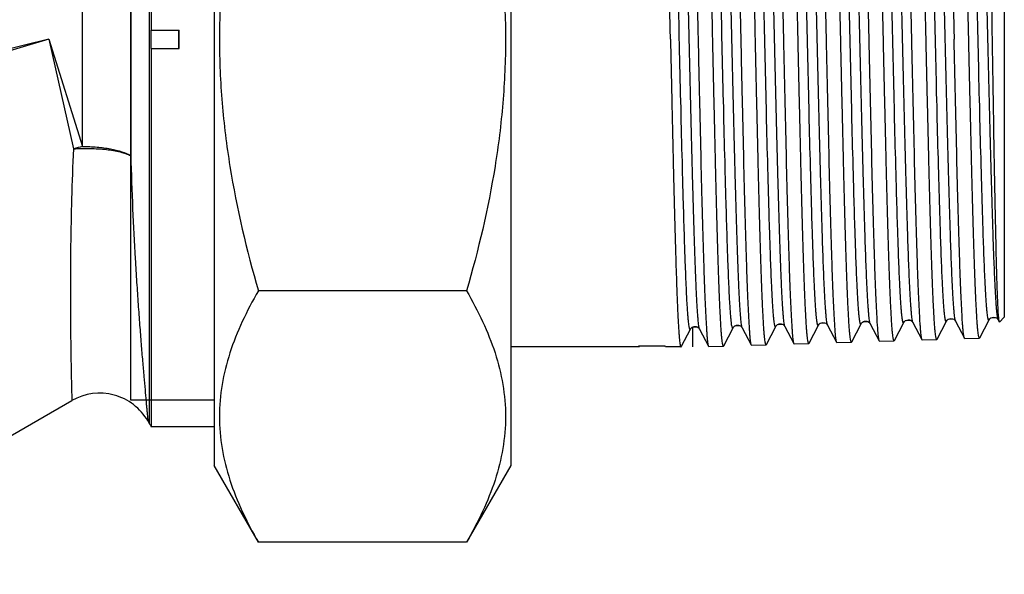
# Model space of a CAD drawing. Units: millimetres. Extents: x 0 to 594, y 0 to 420.
# Drawn here: x 245 to 298, y 193 to 223 of the extents above; entities that cross this region are included whole.
import ezdxf

# ---------------------------------------------------------------- set-up
doc = ezdxf.new("R2010")
doc.units = ezdxf.units.MM
doc.header["$LTSCALE"] = 32.67
doc.layers.get('0').update_dxf_attribs({"linetype": 'CONTINUOUS'})
doc.layers.add('A_STD', color=7, linetype='CONTINUOUS')
doc.layers.add('KOSMETIK', color=7, linetype='CONTINUOUS')

msp = doc.modelspace()

# ---------------------------------------------------------------- linework, layer by layer
at = {"color": 7, "linetype": 'Continuous'}
for p, q in [((252.293, 242.492), (252.293, 222.092)), ((251.187, 202.117), (251.187, 241.067)), ((298.275, 236.592), (298.275, 206.593)), ((252.263, 222.092), (253.787, 222.092)), ((253.775, 221.092), (253.775, 222.092)), ((246.775, 221.592), (233.028, 218.287)), ((246.775, 221.592), (233.217, 217.582)), ((246.775, 221.592), (248.589, 215.813)), ((246.775, 221.592), (248.094, 215.68)), ((252.263, 221.092), (253.787, 221.092)), ((252.293, 221.092), (252.293, 200.692)), ((280.873, 205.036), (281.35, 205.951)), ((281.35, 205.951), (281.35, 205.951)), ((281.85, 205.951), (281.849, 205.951)), ((281.849, 205.951), (282.327, 205.034)), ((283.148, 205.059), (283.65, 206.023)), ((283.65, 206.023), (283.65, 206.023)), ((284.149, 206.023), (284.149, 206.023)), ((284.149, 206.023), (284.627, 205.106)), ((285.448, 205.131), (285.95, 206.095)), ((285.95, 206.095), (285.95, 206.095)), ((286.449, 206.095), (286.449, 206.095)), ((286.449, 206.095), (286.927, 205.178)), ((287.748, 205.203), (288.25, 206.167)), ((288.25, 206.167), (288.25, 206.167)), ((288.749, 206.167), (288.749, 206.167)), ((288.749, 206.167), (289.227, 205.25)), ((290.048, 205.275), (290.55, 206.239)), ((291.049, 206.239), (291.049, 206.239)), ((291.049, 206.239), (291.527, 205.322)), ((292.348, 205.347), (292.85, 206.311)), ((293.349, 206.311), (293.349, 206.311)), ((293.349, 206.311), (293.827, 205.394)), ((294.648, 205.419), (295.151, 206.383)), ((295.151, 206.383), (295.15, 206.383)), ((295.649, 206.383), (295.649, 206.383)), ((295.649, 206.383), (296.127, 205.466)), ((296.948, 205.491), (297.451, 206.455)), ((297.451, 206.455), (297.451, 206.455)), ((297.949, 206.455), (297.949, 206.455)), ((297.949, 206.455), (298.008, 206.342)), ((298.019, 206.337), (298.008, 206.342)), ((294.648, 205.419), (294.633, 205.404)), ((278.58, 204.992), (271.675, 204.992)), ((279.994, 205.031), (278.556, 205.031)), ((278.595, 205.007), (278.608, 205.031)), ((280.004, 205.008), (279.994, 205.031)), ((280.843, 204.992), (280.02, 204.992)), ((280.858, 205.007), (280.873, 205.036)), ((282.327, 205.034), (282.343, 205.02)), ((283.148, 205.059), (283.133, 205.044)), ((284.627, 205.106), (284.643, 205.091)), ((285.448, 205.131), (285.433, 205.116)), ((287.748, 205.203), (287.733, 205.188)), ((289.227, 205.25), (289.243, 205.235)), ((290.048, 205.275), (290.033, 205.26)), ((291.527, 205.322), (291.543, 205.307)), ((255.675, 200.692), (252.293, 200.692))]:
    msp.add_line(p, q, dxfattribs=at)
at = {"color": 2, "linetype": 'Continuous'}
msp.add_line((255.675, 202.117), (251.187, 202.117), dxfattribs=at)
at = {"color": 7, "linetype": 'Continuous'}
for centre, radius, start, end in [((283.688, 221.592), 31.429, 179.0885, 180.9115), ((250.758, 206.728), 9.34, 103.4268, 106.5734), ((253.93, 201.842), 2, 210, 215.0996)]:
    msp.add_arc(centre, radius, start, end, dxfattribs=at)
msp.add_ellipse((248.188, 221.592), major_axis=(0, 20.9), ratio=0.267949, start_param=-1.594722, end_param=-1.546871, dxfattribs=at)
for points, knots in [([(280.277, 221.592), (280.255, 222.644), (280.21, 224.708), (280.142, 227.71), (280.085, 230.09), (280.038, 231.856), (280.004, 233.048), (279.97, 234.136), (279.936, 235.109), (279.902, 235.959), (279.868, 236.677), (279.839, 237.191), (279.814, 237.531), (279.797, 237.733), (279.78, 237.897), (279.764, 238.024), (279.748, 238.114), (279.735, 238.162), (279.727, 238.178)], [0, 0, 0, 0, 0.190026, 0.373123, 0.542643, 0.620354, 0.692408, 0.758148, 0.816974, 0.868352, 0.911815, 0.946969, 0.961331, 0.973504, 0.983467, 0.991202, 0.996703, 1, 1, 1, 1]), ([(282.558, 221.592), (282.534, 222.642), (282.489, 224.703), (282.42, 227.701), (282.362, 230.079), (282.314, 231.843), (282.279, 233.033), (282.245, 234.12), (282.21, 235.092), (282.176, 235.941), (282.141, 236.659), (282.111, 237.173), (282.087, 237.513), (282.07, 237.715), (282.052, 237.879), (282.036, 238.007), (282.019, 238.097), (282.006, 238.145), (281.998, 238.162)], [0, 0, 0, 0, 0.18993, 0.372954, 0.542425, 0.620121, 0.692166, 0.757903, 0.816735, 0.868126, 0.911613, 0.9468, 0.961182, 0.973379, 0.983369, 0.991133, 0.996666, 1, 1, 1, 1]), ([(283.493, 238.129), (283.496, 238.129), (283.505, 238.123), (283.517, 238.096), (283.533, 238.036), (283.549, 237.936), (283.567, 237.797), (283.584, 237.619), (283.602, 237.402), (283.62, 237.147), (283.645, 236.734), (283.676, 236.127), (283.711, 235.295), (283.746, 234.331), (283.782, 233.245), (283.818, 232.046), (283.853, 230.747), (283.889, 229.36), (283.938, 227.373), (283.997, 224.776), (284.044, 222.667), (284.068, 221.592)], [0, 0, 0, 0, 0.000629, 0.001695, 0.005489, 0.011613, 0.020088, 0.030904, 0.044042, 0.059474, 0.077162, 0.119144, 0.169588, 0.228016, 0.293866, 0.366505, 0.445237, 0.529304, 0.617899, 0.805213, 1, 1, 1, 1]), ([(284.858, 221.592), (284.834, 222.637), (284.789, 224.69), (284.72, 227.674), (284.662, 230.041), (284.614, 231.797), (284.579, 232.983), (284.545, 234.064), (284.51, 235.032), (284.476, 235.878), (284.441, 236.593), (284.411, 237.104), (284.387, 237.444), (284.37, 237.644), (284.352, 237.808), (284.336, 237.936), (284.319, 238.026), (284.306, 238.073), (284.298, 238.09)], [0, 0, 0, 0, 0.189908, 0.372912, 0.542369, 0.62006, 0.692102, 0.75784, 0.816673, 0.868068, 0.91156, 0.946757, 0.961145, 0.973348, 0.983344, 0.991116, 0.996658, 1, 1, 1, 1]), ([(285.793, 238.058), (285.796, 238.057), (285.805, 238.051), (285.817, 238.024), (285.833, 237.965), (285.849, 237.865), (285.867, 237.726), (285.884, 237.549), (285.902, 237.333), (285.92, 237.08), (285.945, 236.668), (285.976, 236.063), (286.011, 235.235), (286.046, 234.276), (286.082, 233.194), (286.118, 232.001), (286.153, 230.707), (286.189, 229.326), (286.238, 227.348), (286.297, 224.762), (286.344, 222.663), (286.368, 221.592)], [0, 0, 0, 0, 0.000631, 0.001699, 0.005494, 0.011619, 0.020094, 0.030911, 0.044049, 0.059481, 0.07717, 0.119151, 0.169595, 0.228022, 0.293872, 0.366511, 0.445243, 0.529309, 0.617903, 0.805215, 1, 1, 1, 1]), ([(287.158, 221.592), (287.134, 222.633), (287.089, 224.676), (287.02, 227.647), (286.962, 230.003), (286.914, 231.752), (286.879, 232.932), (286.845, 234.009), (286.81, 234.973), (286.776, 235.815), (286.741, 236.527), (286.712, 237.036), (286.687, 237.374), (286.67, 237.574), (286.652, 237.737), (286.636, 237.864), (286.619, 237.954), (286.606, 238.002), (286.598, 238.018)], [0, 0, 0, 0, 0.189884, 0.372869, 0.542312, 0.619997, 0.692037, 0.757774, 0.816609, 0.868009, 0.911508, 0.946713, 0.961107, 0.973316, 0.983319, 0.991098, 0.996649, 1, 1, 1, 1]), ([(288.093, 237.986), (288.096, 237.986), (288.105, 237.979), (288.117, 237.952), (288.133, 237.893), (288.149, 237.794), (288.167, 237.656), (288.184, 237.48), (288.202, 237.265), (288.22, 237.012), (288.245, 236.602), (288.276, 236), (288.311, 235.176), (288.346, 234.22), (288.382, 233.143), (288.418, 231.955), (288.453, 230.667), (288.489, 229.292), (288.538, 227.323), (288.597, 224.748), (288.644, 222.658), (288.668, 221.592)], [0, 0, 0, 0, 0.000633, 0.001702, 0.005499, 0.011624, 0.020101, 0.030917, 0.044055, 0.059487, 0.077176, 0.119157, 0.169602, 0.228029, 0.29388, 0.366518, 0.445249, 0.529315, 0.617908, 0.805219, 1, 1, 1, 1]), ([(289.458, 221.592), (289.434, 222.628), (289.389, 224.662), (289.32, 227.62), (289.262, 229.966), (289.214, 231.706), (289.179, 232.881), (289.145, 233.954), (289.11, 234.913), (289.076, 235.751), (289.041, 236.46), (289.012, 236.968), (288.987, 237.304), (288.97, 237.503), (288.953, 237.666), (288.936, 237.793), (288.919, 237.882), (288.907, 237.93), (288.898, 237.946)], [0, 0, 0, 0, 0.189863, 0.372828, 0.542255, 0.619936, 0.691972, 0.757708, 0.816543, 0.867946, 0.911452, 0.946667, 0.961067, 0.973282, 0.983293, 0.99108, 0.996639, 1, 1, 1, 1]), ([(290.393, 237.914), (290.396, 237.914), (290.405, 237.907), (290.417, 237.88), (290.433, 237.822), (290.449, 237.723), (290.467, 237.586), (290.484, 237.41), (290.502, 237.196), (290.52, 236.945), (290.545, 236.536), (290.576, 235.937), (290.611, 235.116), (290.646, 234.165), (290.682, 233.093), (290.718, 231.91), (290.753, 230.628), (290.789, 229.258), (290.838, 227.298), (290.897, 224.734), (290.944, 222.653), (290.968, 221.592)], [0, 0, 0, 0, 0.000635, 0.001705, 0.005504, 0.01163, 0.020108, 0.030925, 0.044064, 0.059496, 0.077186, 0.119168, 0.169612, 0.228038, 0.293887, 0.366525, 0.445255, 0.52932, 0.617912, 0.80522, 1, 1, 1, 1]), ([(291.758, 221.592), (291.734, 222.623), (291.689, 224.648), (291.62, 227.593), (291.562, 229.928), (291.514, 231.661), (291.479, 232.831), (291.445, 233.898), (291.41, 234.854), (291.376, 235.688), (291.341, 236.394), (291.312, 236.899), (291.287, 237.234), (291.27, 237.433), (291.253, 237.595), (291.236, 237.721), (291.219, 237.81), (291.207, 237.858), (291.198, 237.874)], [0, 0, 0, 0, 0.189842, 0.372788, 0.542199, 0.619875, 0.691908, 0.757643, 0.81648, 0.867887, 0.911399, 0.946623, 0.961028, 0.97325, 0.983267, 0.991062, 0.99663, 1, 1, 1, 1]), ([(292.693, 237.842), (292.696, 237.842), (292.705, 237.835), (292.717, 237.809), (292.733, 237.75), (292.749, 237.652), (292.767, 237.515), (292.784, 237.34), (292.802, 237.127), (292.82, 236.877), (292.845, 236.47), (292.876, 235.874), (292.911, 235.056), (292.946, 234.109), (292.982, 233.042), (293.018, 231.864), (293.053, 230.588), (293.089, 229.225), (293.138, 227.273), (293.197, 224.721), (293.244, 222.649), (293.268, 221.592)], [0, 0, 0, 0, 0.000637, 0.001709, 0.005509, 0.011636, 0.020114, 0.030932, 0.04407, 0.059503, 0.077192, 0.119174, 0.169618, 0.228043, 0.293892, 0.366529, 0.445258, 0.529321, 0.617912, 0.80522, 1, 1, 1, 1]), ([(294.058, 221.592), (294.034, 222.619), (293.989, 224.634), (293.92, 227.565), (293.862, 229.89), (293.814, 231.615), (293.779, 232.78), (293.745, 233.843), (293.71, 234.794), (293.676, 235.625), (293.642, 236.328), (293.612, 236.831), (293.587, 237.165), (293.57, 237.362), (293.553, 237.524), (293.536, 237.65), (293.519, 237.738), (293.507, 237.786), (293.498, 237.802)], [0, 0, 0, 0, 0.189818, 0.372742, 0.542138, 0.61981, 0.69184, 0.757574, 0.816413, 0.867824, 0.911343, 0.946577, 0.960988, 0.973216, 0.983241, 0.991044, 0.99662, 1, 1, 1, 1]), ([(281.35, 205.951), (281.348, 205.947), (281.344, 205.939), (281.331, 205.934), (281.321, 205.944), (281.308, 205.971), (281.292, 206.03), (281.275, 206.127), (281.258, 206.263), (281.24, 206.435), (281.223, 206.643), (281.205, 206.888), (281.187, 207.168), (281.169, 207.483), (281.151, 207.832), (281.127, 208.362), (281.096, 209.104), (281.06, 210.083), (281.025, 211.172), (280.989, 212.362), (280.953, 213.642), (280.905, 215.489), (280.845, 217.923), (280.774, 220.925), (280.704, 223.954), (280.633, 226.893), (280.573, 229.234), (280.525, 230.977), (280.489, 232.157), (280.453, 233.236), (280.418, 234.203), (280.382, 235.049), (280.347, 235.765), (280.317, 236.278), (280.291, 236.618), (280.274, 236.82), (280.256, 236.985), (280.239, 237.114), (280.222, 237.205), (280.209, 237.253), (280.2, 237.27)], [0, 0, 0, 0, 0.00049, 0.000792, 0.001144, 0.001725, 0.00372, 0.006882, 0.01122, 0.016728, 0.023399, 0.031215, 0.04016, 0.050214, 0.061351, 0.073546, 0.100988, 0.132277, 0.167112, 0.205158, 0.246048, 0.289388, 0.381732, 0.478639, 0.576387, 0.671223, 0.759506, 0.800119, 0.837852, 0.872341, 0.903256, 0.930302, 0.95322, 0.971793, 0.979393, 0.985847, 0.991139, 0.995261, 0.99821, 1, 1, 1, 1]), ([(281.849, 205.951), (281.841, 205.968), (281.828, 206.016), (281.81, 206.107), (281.793, 206.236), (281.776, 206.402), (281.758, 206.604), (281.733, 206.945), (281.702, 207.459), (281.667, 208.176), (281.631, 209.023), (281.596, 209.992), (281.56, 211.072), (281.524, 212.254), (281.475, 213.998), (281.415, 216.341), (281.345, 219.281), (281.274, 222.31), (281.204, 225.312), (281.144, 227.744), (281.096, 229.59), (281.06, 230.868), (281.024, 232.057), (280.989, 233.145), (280.953, 234.122), (280.923, 234.863), (280.898, 235.392), (280.88, 235.741), (280.862, 236.055), (280.844, 236.335), (280.827, 236.579), (280.809, 236.787), (280.791, 236.959), (280.774, 237.094), (280.757, 237.191), (280.742, 237.25), (280.729, 237.277), (280.718, 237.287), (280.706, 237.282), (280.702, 237.274), (280.7, 237.27)], [0, 0, 0, 0, 0.001794, 0.004749, 0.008879, 0.014182, 0.020649, 0.028264, 0.046872, 0.069829, 0.096918, 0.127879, 0.162413, 0.20019, 0.240844, 0.329194, 0.42407, 0.521825, 0.618706, 0.710994, 0.754297, 0.795146, 0.833148, 0.867938, 0.899182, 0.926582, 0.938756, 0.949874, 0.959911, 0.96884, 0.976642, 0.983301, 0.9888, 0.993129, 0.996286, 0.998279, 0.998859, 0.999211, 0.999512, 1, 1, 1, 1]), ([(294.993, 237.77), (294.996, 237.77), (295.005, 237.763), (295.017, 237.737), (295.033, 237.679), (295.049, 237.581), (295.067, 237.445), (295.084, 237.27), (295.102, 237.058), (295.12, 236.809), (295.145, 236.404), (295.176, 235.811), (295.211, 234.997), (295.246, 234.054), (295.282, 232.991), (295.318, 231.819), (295.353, 230.548), (295.389, 229.191), (295.438, 227.248), (295.497, 224.707), (295.544, 222.644), (295.568, 221.592)], [0, 0, 0, 0, 0.000639, 0.001712, 0.005514, 0.011642, 0.020121, 0.030939, 0.044078, 0.059511, 0.077201, 0.119183, 0.169627, 0.228053, 0.293901, 0.366538, 0.445266, 0.52933, 0.61792, 0.805224, 1, 1, 1, 1]), ([(296.358, 221.592), (296.334, 222.614), (296.289, 224.62), (296.22, 227.538), (296.162, 229.853), (296.114, 231.57), (296.079, 232.729), (296.045, 233.787), (296.01, 234.734), (295.976, 235.562), (295.942, 236.262), (295.912, 236.763), (295.887, 237.095), (295.87, 237.292), (295.853, 237.453), (295.836, 237.578), (295.819, 237.667), (295.807, 237.714), (295.798, 237.73)], [0, 0, 0, 0, 0.189794, 0.372697, 0.542078, 0.619744, 0.69177, 0.757503, 0.816344, 0.867761, 0.911287, 0.94653, 0.960947, 0.973182, 0.983214, 0.991025, 0.99661, 1, 1, 1, 1]), ([(297.971, 206.585), (297.961, 206.694), (297.944, 206.955), (297.922, 207.41), (297.9, 207.991), (297.867, 209.001), (297.829, 210.529), (297.785, 212.642), (297.74, 215.072), (297.696, 217.733), (297.651, 220.535), (297.607, 223.381), (297.563, 226.176), (297.525, 228.429), (297.495, 230.136), (297.473, 231.319), (297.451, 232.422), (297.429, 233.437), (297.407, 234.356), (297.385, 235.171), (297.363, 235.875), (297.344, 236.39), (297.329, 236.742), (297.318, 236.961), (297.307, 237.148), (297.296, 237.304), (297.285, 237.428), (297.276, 237.511), (297.268, 237.561), (297.263, 237.587), (297.257, 237.605), (297.253, 237.614), (297.251, 237.617)], [0, 0, 0, 0, 0.010532, 0.025258, 0.044042, 0.066716, 0.122889, 0.19178, 0.270972, 0.35771, 0.449007, 0.541745, 0.632786, 0.719074, 0.759528, 0.797737, 0.833387, 0.866184, 0.895863, 0.922183, 0.944932, 0.963929, 0.971973, 0.979026, 0.985075, 0.990108, 0.994117, 0.997098, 0.998202, 0.999049, 0.999645, 1, 1, 1, 1]), ([(283.65, 206.023), (283.648, 206.019), (283.644, 206.011), (283.631, 206.005), (283.621, 206.015), (283.608, 206.042), (283.592, 206.101), (283.575, 206.198), (283.558, 206.332), (283.54, 206.503), (283.523, 206.711), (283.505, 206.954), (283.487, 207.233), (283.469, 207.546), (283.451, 207.893), (283.427, 208.421), (283.396, 209.16), (283.36, 210.133), (283.325, 211.218), (283.289, 212.402), (283.253, 213.676), (283.205, 215.514), (283.145, 217.936), (283.074, 220.925), (283.004, 223.94), (282.934, 226.866), (282.874, 229.196), (282.825, 230.931), (282.789, 232.106), (282.753, 233.181), (282.718, 234.143), (282.683, 234.985), (282.647, 235.699), (282.617, 236.21), (282.591, 236.549), (282.574, 236.75), (282.556, 236.914), (282.539, 237.042), (282.522, 237.133), (282.509, 237.181), (282.5, 237.198)], [0, 0, 0, 0, 0.000493, 0.000797, 0.001149, 0.001728, 0.003719, 0.006877, 0.01121, 0.016713, 0.023379, 0.031191, 0.040132, 0.050181, 0.061314, 0.073503, 0.100938, 0.132219, 0.167046, 0.205086, 0.24597, 0.289305, 0.381641, 0.478544, 0.576292, 0.671132, 0.759423, 0.800042, 0.83778, 0.872276, 0.903199, 0.930253, 0.953179, 0.971762, 0.979367, 0.985826, 0.991123, 0.995249, 0.998204, 1, 1, 1, 1]), ([(284.149, 206.023), (284.141, 206.04), (284.128, 206.088), (284.11, 206.179), (284.093, 206.307), (284.076, 206.472), (284.058, 206.673), (284.033, 207.013), (284.002, 207.525), (283.967, 208.24), (283.931, 209.083), (283.896, 210.047), (283.86, 211.123), (283.824, 212.299), (283.775, 214.036), (283.715, 216.368), (283.645, 219.294), (283.574, 222.31), (283.504, 225.298), (283.444, 227.719), (283.395, 229.556), (283.36, 230.828), (283.324, 232.011), (283.289, 233.094), (283.253, 234.067), (283.223, 234.803), (283.198, 235.331), (283.18, 235.677), (283.162, 235.99), (283.144, 236.268), (283.127, 236.511), (283.109, 236.718), (283.091, 236.889), (283.074, 237.023), (283.057, 237.12), (283.042, 237.179), (283.029, 237.205), (283.018, 237.215), (283.006, 237.21), (283.002, 237.202), (282.999, 237.198)], [0, 0, 0, 0, 0.001799, 0.00476, 0.008896, 0.014203, 0.020675, 0.028296, 0.046912, 0.069879, 0.096977, 0.127945, 0.162486, 0.200269, 0.240928, 0.329286, 0.424166, 0.521922, 0.618799, 0.711079, 0.754377, 0.79522, 0.833215, 0.867997, 0.899233, 0.926624, 0.938794, 0.949908, 0.959939, 0.968864, 0.976662, 0.983315, 0.98881, 0.993135, 0.996287, 0.998276, 0.998855, 0.999206, 0.999509, 1, 1, 1, 1]), ([(285.95, 206.095), (285.948, 206.09), (285.944, 206.083), (285.931, 206.077), (285.921, 206.087), (285.908, 206.114), (285.892, 206.172), (285.876, 206.268), (285.858, 206.402), (285.841, 206.572), (285.823, 206.779), (285.805, 207.021), (285.787, 207.298), (285.769, 207.609), (285.752, 207.955), (285.727, 208.481), (285.696, 209.215), (285.661, 210.184), (285.625, 211.263), (285.589, 212.442), (285.554, 213.709), (285.505, 215.539), (285.445, 217.95), (285.375, 220.925), (285.304, 223.927), (285.234, 226.839), (285.174, 229.158), (285.125, 230.886), (285.089, 232.056), (285.053, 233.125), (285.018, 234.084), (284.983, 234.922), (284.947, 235.633), (284.917, 236.141), (284.891, 236.479), (284.874, 236.679), (284.856, 236.843), (284.839, 236.971), (284.822, 237.061), (284.809, 237.109), (284.8, 237.126)], [0, 0, 0, 0, 0.000496, 0.000802, 0.001154, 0.001731, 0.003719, 0.006872, 0.0112, 0.016699, 0.02336, 0.031168, 0.040103, 0.050148, 0.061276, 0.073462, 0.100887, 0.13216, 0.166981, 0.205013, 0.245891, 0.289222, 0.38155, 0.478449, 0.576197, 0.671041, 0.75934, 0.799963, 0.837707, 0.87221, 0.903141, 0.930203, 0.953139, 0.97173, 0.979341, 0.985804, 0.991107, 0.995239, 0.998198, 1, 1, 1, 1]), ([(286.449, 206.095), (286.441, 206.112), (286.428, 206.16), (286.41, 206.251), (286.393, 206.378), (286.376, 206.543), (286.358, 206.743), (286.332, 207.082), (286.302, 207.591), (286.267, 208.303), (286.231, 209.143), (286.196, 210.103), (286.16, 211.173), (286.124, 212.345), (286.075, 214.074), (286.015, 216.395), (285.945, 219.308), (285.874, 222.31), (285.804, 225.284), (285.744, 227.694), (285.695, 229.522), (285.66, 230.788), (285.624, 231.966), (285.589, 233.043), (285.553, 234.011), (285.522, 234.744), (285.498, 235.269), (285.48, 235.614), (285.462, 235.925), (285.444, 236.202), (285.426, 236.444), (285.409, 236.65), (285.391, 236.819), (285.374, 236.953), (285.357, 237.049), (285.342, 237.107), (285.329, 237.134), (285.318, 237.144), (285.306, 237.138), (285.302, 237.13), (285.299, 237.126)], [0, 0, 0, 0, 0.001805, 0.004771, 0.008912, 0.014225, 0.020702, 0.028328, 0.046953, 0.069929, 0.097035, 0.128011, 0.16256, 0.200349, 0.241013, 0.329379, 0.424263, 0.522019, 0.618892, 0.711164, 0.754457, 0.795294, 0.833282, 0.868056, 0.899285, 0.926666, 0.938833, 0.949942, 0.959968, 0.968889, 0.976681, 0.98333, 0.98882, 0.99314, 0.996287, 0.998273, 0.99885, 0.999201, 0.999506, 1, 1, 1, 1]), ([(288.25, 206.167), (288.248, 206.162), (288.244, 206.155), (288.232, 206.149), (288.221, 206.159), (288.213, 206.175), (288.204, 206.2), (288.191, 206.251), (288.176, 206.339), (288.158, 206.472), (288.141, 206.641), (288.123, 206.846), (288.105, 207.087), (288.087, 207.362), (288.069, 207.673), (288.052, 208.016), (288.027, 208.539), (287.996, 209.27), (287.961, 210.234), (287.925, 211.308), (287.889, 212.482), (287.854, 213.743), (287.805, 215.564), (287.745, 217.964), (287.675, 220.925), (287.604, 223.912), (287.534, 226.811), (287.474, 229.12), (287.425, 230.84), (287.389, 232.005), (287.354, 233.07), (287.318, 234.024), (287.283, 234.859), (287.248, 235.566), (287.217, 236.073), (287.191, 236.409), (287.174, 236.609), (287.156, 236.772), (287.139, 236.899), (287.122, 236.989), (287.109, 237.037), (287.1, 237.054)], [0, 0, 0, 0, 0.000499, 0.000808, 0.001159, 0.001735, 0.002583, 0.003718, 0.006865, 0.011188, 0.016681, 0.023336, 0.031138, 0.040068, 0.050106, 0.061229, 0.07341, 0.100825, 0.132089, 0.166901, 0.204926, 0.245798, 0.289123, 0.381443, 0.47834, 0.57609, 0.67094, 0.759248, 0.799878, 0.837629, 0.87214, 0.90308, 0.930151, 0.953096, 0.971698, 0.979314, 0.985782, 0.99109, 0.995228, 0.998192, 1, 1, 1, 1]), ([(288.749, 206.167), (288.741, 206.184), (288.727, 206.232), (288.71, 206.322), (288.693, 206.45), (288.675, 206.613), (288.658, 206.813), (288.632, 207.15), (288.602, 207.658), (288.566, 208.366), (288.531, 209.203), (288.495, 210.159), (288.46, 211.225), (288.424, 212.391), (288.375, 214.113), (288.315, 216.423), (288.245, 219.323), (288.174, 222.311), (288.104, 225.272), (288.044, 227.67), (287.995, 229.49), (287.96, 230.75), (287.924, 231.922), (287.888, 232.994), (287.853, 233.957), (287.822, 234.687), (287.798, 235.209), (287.78, 235.552), (287.762, 235.861), (287.744, 236.136), (287.726, 236.377), (287.709, 236.581), (287.691, 236.75), (287.674, 236.882), (287.658, 236.97), (287.645, 237.021), (287.637, 237.046), (287.629, 237.062), (287.618, 237.072), (287.605, 237.066), (287.602, 237.058), (287.599, 237.054)], [0, 0, 0, 0, 0.001811, 0.004782, 0.00893, 0.014249, 0.020731, 0.028363, 0.047, 0.069988, 0.097105, 0.128093, 0.162653, 0.200451, 0.241125, 0.329508, 0.424404, 0.522166, 0.619039, 0.711304, 0.754591, 0.79542, 0.833399, 0.868163, 0.899379, 0.926747, 0.938905, 0.950007, 0.960025, 0.968937, 0.976722, 0.983361, 0.988842, 0.993153, 0.996291, 0.997423, 0.99827, 0.998843, 0.999192, 0.999501, 1, 1, 1, 1]), ([(290.55, 206.239), (290.548, 206.234), (290.544, 206.227), (290.532, 206.221), (290.521, 206.231), (290.513, 206.246), (290.504, 206.271), (290.491, 206.322), (290.476, 206.409), (290.458, 206.541), (290.441, 206.709), (290.423, 206.913), (290.405, 207.153), (290.387, 207.427), (290.37, 207.736), (290.352, 208.078), (290.327, 208.598), (290.296, 209.325), (290.261, 210.285), (290.225, 211.354), (290.189, 212.521), (290.154, 213.776), (290.105, 215.589), (290.045, 217.977), (289.975, 220.925), (289.904, 223.898), (289.834, 226.784), (289.774, 229.082), (289.725, 230.795), (289.689, 231.954), (289.654, 233.014), (289.618, 233.964), (289.583, 234.796), (289.548, 235.5), (289.517, 236.004), (289.492, 236.34), (289.474, 236.538), (289.456, 236.701), (289.439, 236.828), (289.422, 236.917), (289.409, 236.965), (289.4, 236.982)], [0, 0, 0, 0, 0.000503, 0.000814, 0.001164, 0.001738, 0.002584, 0.003717, 0.006858, 0.011175, 0.016663, 0.023312, 0.031108, 0.040033, 0.050066, 0.061184, 0.07336, 0.100765, 0.13202, 0.166824, 0.204842, 0.245707, 0.289027, 0.38134, 0.478234, 0.575985, 0.67084, 0.759158, 0.799794, 0.837552, 0.872071, 0.903019, 0.930099, 0.953054, 0.971665, 0.979287, 0.98576, 0.991073, 0.995217, 0.998187, 1, 1, 1, 1]), ([(291.049, 206.239), (291.04, 206.256), (291.027, 206.304), (291.01, 206.394), (290.993, 206.521), (290.975, 206.684), (290.958, 206.883), (290.932, 207.218), (290.902, 207.724), (290.866, 208.429), (290.831, 209.262), (290.795, 210.214), (290.76, 211.275), (290.724, 212.436), (290.675, 214.15), (290.615, 216.45), (290.545, 219.337), (290.474, 222.31), (290.404, 225.257), (290.344, 227.644), (290.295, 229.455), (290.26, 230.709), (290.224, 231.875), (290.188, 232.943), (290.153, 233.901), (290.122, 234.627), (290.097, 235.146), (290.08, 235.488), (290.062, 235.796), (290.044, 236.069), (290.026, 236.309), (290.009, 236.512), (289.991, 236.68), (289.974, 236.812), (289.958, 236.899), (289.945, 236.949), (289.937, 236.974), (289.929, 236.99), (289.918, 237), (289.905, 236.994), (289.902, 236.987), (289.899, 236.982)], [0, 0, 0, 0, 0.001817, 0.004794, 0.008946, 0.01427, 0.020757, 0.028393, 0.047039, 0.070035, 0.097159, 0.128152, 0.162717, 0.20052, 0.241197, 0.329583, 0.424478, 0.522236, 0.619103, 0.711358, 0.754641, 0.795464, 0.833437, 0.868196, 0.899405, 0.926767, 0.938923, 0.950022, 0.960037, 0.968946, 0.976729, 0.983365, 0.988844, 0.993153, 0.996289, 0.99742, 0.998266, 0.998839, 0.999189, 0.999499, 1, 1, 1, 1]), ([(292.85, 206.311), (292.848, 206.306), (292.844, 206.299), (292.832, 206.293), (292.821, 206.302), (292.813, 206.318), (292.804, 206.343), (292.791, 206.393), (292.776, 206.48), (292.758, 206.611), (292.741, 206.778), (292.723, 206.981), (292.705, 207.219), (292.688, 207.492), (292.67, 207.799), (292.652, 208.139), (292.627, 208.657), (292.596, 209.38), (292.561, 210.335), (292.525, 211.399), (292.489, 212.561), (292.454, 213.81), (292.405, 215.614), (292.345, 217.991), (292.275, 220.924), (292.204, 223.884), (292.134, 226.756), (292.074, 229.044), (292.025, 230.749), (291.989, 231.903), (291.954, 232.959), (291.918, 233.905), (291.883, 234.732), (291.848, 235.434), (291.817, 235.936), (291.792, 236.27), (291.774, 236.468), (291.756, 236.63), (291.739, 236.756), (291.722, 236.846), (291.709, 236.893), (291.7, 236.91)], [0, 0, 0, 0, 0.000506, 0.00082, 0.001169, 0.001741, 0.002585, 0.003715, 0.006851, 0.011162, 0.016645, 0.023288, 0.031079, 0.039999, 0.050026, 0.061138, 0.073309, 0.100705, 0.131951, 0.166747, 0.204758, 0.245617, 0.288931, 0.381237, 0.478127, 0.575879, 0.67074, 0.759068, 0.79971, 0.837475, 0.872002, 0.902957, 0.930047, 0.953012, 0.971632, 0.979259, 0.985738, 0.991056, 0.995205, 0.998181, 1, 1, 1, 1]), ([(293.349, 206.311), (293.34, 206.327), (293.327, 206.375), (293.31, 206.465), (293.293, 206.592), (293.275, 206.754), (293.258, 206.953), (293.232, 207.287), (293.202, 207.79), (293.166, 208.493), (293.131, 209.322), (293.095, 210.269), (293.06, 211.326), (293.024, 212.482), (292.975, 214.188), (292.915, 216.478), (292.845, 219.351), (292.774, 222.311), (292.704, 225.244), (292.644, 227.62), (292.595, 229.423), (292.559, 230.67), (292.524, 231.831), (292.488, 232.893), (292.453, 233.846), (292.422, 234.569), (292.397, 235.085), (292.379, 235.425), (292.362, 235.731), (292.344, 236.004), (292.326, 236.241), (292.308, 236.444), (292.291, 236.611), (292.274, 236.741), (292.258, 236.828), (292.245, 236.878), (292.236, 236.903), (292.229, 236.919), (292.218, 236.928), (292.205, 236.922), (292.201, 236.915), (292.199, 236.91)], [0, 0, 0, 0, 0.001823, 0.004806, 0.008963, 0.014294, 0.020786, 0.028427, 0.047085, 0.070091, 0.097226, 0.12823, 0.162804, 0.200615, 0.2413, 0.329699, 0.424603, 0.522365, 0.61923, 0.711479, 0.754756, 0.795572, 0.833537, 0.868286, 0.899484, 0.926835, 0.938984, 0.950076, 0.960085, 0.968987, 0.976762, 0.983392, 0.988862, 0.993165, 0.996293, 0.997421, 0.998263, 0.998834, 0.999182, 0.999495, 1, 1, 1, 1]), ([(295.15, 206.383), (295.148, 206.378), (295.144, 206.371), (295.132, 206.365), (295.121, 206.374), (295.113, 206.39), (295.104, 206.414), (295.091, 206.465), (295.076, 206.551), (295.058, 206.681), (295.041, 206.847), (295.023, 207.049), (295.005, 207.286), (294.988, 207.558), (294.97, 207.863), (294.952, 208.202), (294.927, 208.717), (294.896, 209.437), (294.861, 210.387), (294.825, 211.445), (294.79, 212.602), (294.754, 213.845), (294.705, 215.64), (294.645, 218.006), (294.575, 220.925), (294.504, 223.871), (294.434, 226.73), (294.374, 229.007), (294.325, 230.704), (294.289, 231.853), (294.254, 232.903), (294.218, 233.845), (294.183, 234.669), (294.148, 235.368), (294.117, 235.868), (294.092, 236.2), (294.074, 236.397), (294.056, 236.559), (294.039, 236.684), (294.022, 236.774), (294.009, 236.822), (294, 236.838)], [0, 0, 0, 0, 0.000508, 0.000823, 0.001173, 0.001745, 0.002588, 0.003718, 0.006852, 0.011162, 0.016643, 0.023284, 0.031072, 0.03999, 0.050015, 0.061125, 0.073293, 0.100684, 0.131925, 0.166716, 0.20472, 0.245575, 0.288884, 0.381181, 0.478064, 0.575811, 0.67067, 0.759, 0.799644, 0.837413, 0.871944, 0.902905, 0.930001, 0.952973, 0.971602, 0.979233, 0.985717, 0.99104, 0.995194, 0.998176, 1, 1, 1, 1]), ([(295.649, 206.383), (295.64, 206.399), (295.627, 206.447), (295.61, 206.537), (295.593, 206.663), (295.575, 206.825), (295.558, 207.022), (295.532, 207.355), (295.501, 207.856), (295.466, 208.556), (295.431, 209.381), (295.395, 210.325), (295.36, 211.376), (295.324, 212.527), (295.275, 214.225), (295.215, 216.504), (295.144, 219.364), (295.074, 222.31), (295.004, 225.229), (294.944, 227.594), (294.895, 229.388), (294.859, 230.629), (294.824, 231.784), (294.788, 232.841), (294.753, 233.79), (294.722, 234.509), (294.697, 235.023), (294.679, 235.361), (294.662, 235.666), (294.644, 235.937), (294.626, 236.173), (294.608, 236.375), (294.591, 236.541), (294.574, 236.671), (294.558, 236.756), (294.545, 236.807), (294.536, 236.831), (294.528, 236.847), (294.518, 236.856), (294.505, 236.85), (294.501, 236.843), (294.499, 236.838)], [0, 0, 0, 0, 0.001829, 0.004817, 0.00898, 0.014315, 0.020812, 0.028459, 0.047125, 0.070139, 0.09728, 0.12829, 0.16287, 0.200685, 0.241373, 0.329776, 0.424679, 0.522438, 0.619296, 0.711536, 0.754807, 0.795618, 0.833577, 0.86832, 0.899512, 0.926857, 0.939002, 0.950092, 0.960098, 0.968997, 0.97677, 0.983397, 0.988865, 0.993165, 0.996292, 0.997418, 0.99826, 0.99883, 0.999179, 0.999494, 1, 1, 1, 1]), ([(297.451, 206.455), (297.448, 206.45), (297.444, 206.443), (297.432, 206.437), (297.421, 206.446), (297.413, 206.461), (297.404, 206.486), (297.391, 206.536), (297.376, 206.621), (297.358, 206.751), (297.341, 206.916), (297.323, 207.117), (297.305, 207.353), (297.288, 207.623), (297.27, 207.927), (297.252, 208.264), (297.227, 208.776), (297.196, 209.493), (297.161, 210.438), (297.125, 211.491), (297.09, 212.642), (297.054, 213.879), (297.005, 215.666), (296.945, 218.02), (296.875, 220.926), (296.804, 223.858), (296.734, 226.703), (296.674, 228.97), (296.625, 230.659), (296.589, 231.802), (296.554, 232.848), (296.518, 233.786), (296.483, 234.606), (296.448, 235.301), (296.417, 235.799), (296.392, 236.13), (296.374, 236.327), (296.357, 236.488), (296.339, 236.613), (296.322, 236.702), (296.309, 236.75), (296.301, 236.766)], [0, 0, 0, 0, 0.00051, 0.000827, 0.001177, 0.001748, 0.002591, 0.003719, 0.006849, 0.011156, 0.016633, 0.02327, 0.031055, 0.039969, 0.04999, 0.061097, 0.073261, 0.100644, 0.131878, 0.166662, 0.204661, 0.245509, 0.288813, 0.381101, 0.477979, 0.575724, 0.670585, 0.758921, 0.799569, 0.837343, 0.87188, 0.902848, 0.929951, 0.952932, 0.97157, 0.979206, 0.985695, 0.991023, 0.995183, 0.99817, 1, 1, 1, 1]), ([(297.949, 206.455), (297.94, 206.471), (297.927, 206.519), (297.91, 206.608), (297.893, 206.734), (297.875, 206.895), (297.857, 207.092), (297.832, 207.424), (297.801, 207.923), (297.766, 208.619), (297.731, 209.441), (297.695, 210.38), (297.66, 211.428), (297.624, 212.573), (297.575, 214.263), (297.515, 216.532), (297.444, 219.379), (297.374, 222.311), (297.303, 225.216), (297.244, 227.57), (297.195, 229.355), (297.159, 230.591), (297.124, 231.74), (297.088, 232.791), (297.053, 233.735), (297.022, 234.451), (296.997, 234.962), (296.979, 235.298), (296.962, 235.601), (296.944, 235.871), (296.926, 236.106), (296.908, 236.306), (296.891, 236.471), (296.873, 236.6), (296.858, 236.686), (296.845, 236.735), (296.836, 236.76), (296.828, 236.775), (296.817, 236.784), (296.805, 236.778), (296.801, 236.771), (296.799, 236.766)], [0, 0, 0, 0, 0.001835, 0.004829, 0.008998, 0.014339, 0.020841, 0.028494, 0.047171, 0.070196, 0.097349, 0.128368, 0.162957, 0.200782, 0.241478, 0.329894, 0.424807, 0.522569, 0.619425, 0.711658, 0.754923, 0.795727, 0.833677, 0.86841, 0.899592, 0.926924, 0.939064, 0.950147, 0.960145, 0.969038, 0.976803, 0.983423, 0.988883, 0.993176, 0.996295, 0.997418, 0.998256, 0.998824, 0.999172, 0.999489, 1, 1, 1, 1]), ([(281.475, 233.501), (281.532, 231.686), (281.633, 227.717), (281.72, 223.747), (281.768, 221.592)], [0, 0, 0, 0, 0.457247, 1, 1, 1, 1]), ([(280.277, 221.592), (280.301, 220.513), (280.347, 218.395), (280.405, 215.787), (280.453, 213.792), (280.488, 212.4), (280.523, 211.095), (280.558, 209.892), (280.593, 208.802), (280.628, 207.834), (280.663, 206.999), (280.693, 206.39), (280.718, 205.975), (280.736, 205.72), (280.753, 205.503), (280.77, 205.324), (280.787, 205.185), (280.804, 205.085), (280.819, 205.026), (280.831, 204.999), (280.84, 204.992), (280.843, 204.992)], [0, 0, 0, 0, 0.194886, 0.382275, 0.470898, 0.554988, 0.633736, 0.706385, 0.772237, 0.830658, 0.881088, 0.923046, 0.940718, 0.956132, 0.969249, 0.980041, 0.988489, 0.994582, 0.998341, 0.999389, 1, 1, 1, 1]), ([(281.768, 221.592), (281.791, 220.543), (281.836, 218.483), (281.905, 215.488), (281.963, 213.112), (282.011, 211.349), (282.046, 210.16), (282.08, 209.074), (282.115, 208.103), (282.149, 207.254), (282.184, 206.536), (282.214, 206.023), (282.238, 205.683), (282.255, 205.481), (282.273, 205.317), (282.289, 205.189), (282.306, 205.099), (282.319, 205.051), (282.327, 205.034)], [0, 0, 0, 0, 0.189947, 0.37296, 0.542412, 0.6201, 0.692139, 0.757874, 0.816705, 0.868098, 0.911589, 0.946783, 0.961169, 0.973369, 0.983361, 0.991129, 0.996665, 1, 1, 1, 1]), ([(283.133, 205.044), (283.129, 205.044), (283.121, 205.05), (283.108, 205.077), (283.093, 205.135), (283.076, 205.235), (283.059, 205.373), (283.041, 205.551), (283.023, 205.767), (283.006, 206.021), (282.98, 206.435), (282.95, 207.041), (282.914, 207.873), (282.879, 208.838), (282.843, 209.925), (282.808, 211.124), (282.772, 212.425), (282.736, 213.814), (282.688, 215.803), (282.628, 218.404), (282.581, 220.516), (282.558, 221.592)], [0, 0, 0, 0, 0.000613, 0.001652, 0.005388, 0.011458, 0.019884, 0.030655, 0.043752, 0.059149, 0.076807, 0.11874, 0.169154, 0.227568, 0.293419, 0.366073, 0.444831, 0.528937, 0.617583, 0.805033, 1, 1, 1, 1]), ([(284.068, 221.592), (284.091, 220.548), (284.136, 218.497), (284.205, 215.515), (284.263, 213.15), (284.311, 211.395), (284.346, 210.21), (284.38, 209.13), (284.415, 208.162), (284.449, 207.317), (284.484, 206.603), (284.513, 206.091), (284.538, 205.752), (284.555, 205.552), (284.573, 205.388), (284.589, 205.26), (284.606, 205.171), (284.619, 205.123), (284.627, 205.106)], [0, 0, 0, 0, 0.189922, 0.372916, 0.542355, 0.620038, 0.692074, 0.757809, 0.816642, 0.86804, 0.911538, 0.94674, 0.961131, 0.973337, 0.983336, 0.991112, 0.996656, 1, 1, 1, 1]), ([(285.433, 205.116), (285.429, 205.116), (285.421, 205.122), (285.408, 205.149), (285.393, 205.207), (285.376, 205.306), (285.359, 205.444), (285.341, 205.62), (285.323, 205.836), (285.306, 206.089), (285.28, 206.5), (285.25, 207.105), (285.214, 207.933), (285.179, 208.893), (285.143, 209.975), (285.108, 211.17), (285.072, 212.465), (285.036, 213.847), (284.988, 215.828), (284.928, 218.418), (284.881, 220.52), (284.858, 221.592)], [0, 0, 0, 0, 0.000615, 0.001655, 0.005392, 0.011464, 0.019889, 0.03066, 0.043759, 0.059155, 0.076813, 0.118747, 0.16916, 0.227572, 0.293423, 0.366076, 0.444834, 0.52894, 0.617585, 0.805032, 1, 1, 1, 1]), ([(286.368, 221.592), (286.391, 220.553), (286.436, 218.511), (286.505, 215.542), (286.563, 213.188), (286.611, 211.44), (286.646, 210.261), (286.68, 209.185), (286.715, 208.222), (286.749, 207.381), (286.784, 206.669), (286.813, 206.16), (286.838, 205.822), (286.855, 205.622), (286.872, 205.459), (286.889, 205.332), (286.906, 205.242), (286.918, 205.195), (286.927, 205.178)], [0, 0, 0, 0, 0.189902, 0.372876, 0.542299, 0.619977, 0.69201, 0.757744, 0.816578, 0.86798, 0.911483, 0.946694, 0.961091, 0.973305, 0.983311, 0.991093, 0.996647, 1, 1, 1, 1]), ([(287.733, 205.188), (287.729, 205.188), (287.721, 205.194), (287.708, 205.22), (287.693, 205.278), (287.676, 205.377), (287.659, 205.514), (287.641, 205.69), (287.623, 205.904), (287.606, 206.156), (287.58, 206.566), (287.55, 207.168), (287.514, 207.993), (287.479, 208.948), (287.443, 210.026), (287.408, 211.215), (287.372, 212.504), (287.336, 213.881), (287.288, 215.853), (287.228, 218.432), (287.181, 220.525), (287.158, 221.592)], [0, 0, 0, 0, 0.000617, 0.001658, 0.005398, 0.011468, 0.019895, 0.030667, 0.043765, 0.059162, 0.07682, 0.118754, 0.169167, 0.22758, 0.293429, 0.366081, 0.444838, 0.528943, 0.617587, 0.805033, 1, 1, 1, 1]), ([(288.668, 221.592), (288.691, 220.557), (288.736, 218.525), (288.805, 215.569), (288.863, 213.225), (288.911, 211.486), (288.946, 210.312), (288.98, 209.24), (289.015, 208.281), (289.049, 207.444), (289.084, 206.735), (289.113, 206.228), (289.138, 205.892), (289.155, 205.693), (289.172, 205.53), (289.189, 205.404), (289.206, 205.314), (289.218, 205.267), (289.227, 205.25)], [0, 0, 0, 0, 0.18988, 0.372834, 0.542242, 0.619915, 0.691944, 0.757677, 0.816512, 0.867918, 0.911429, 0.94665, 0.961053, 0.973272, 0.983285, 0.991076, 0.996637, 1, 1, 1, 1]), ([(290.033, 205.26), (290.029, 205.26), (290.021, 205.266), (290.008, 205.292), (289.993, 205.35), (289.976, 205.448), (289.959, 205.585), (289.941, 205.76), (289.923, 205.973), (289.906, 206.224), (289.88, 206.632), (289.85, 207.231), (289.814, 208.052), (289.779, 209.004), (289.743, 210.077), (289.708, 211.261), (289.672, 212.544), (289.636, 213.915), (289.588, 215.878), (289.528, 218.445), (289.481, 220.53), (289.458, 221.592)], [0, 0, 0, 0, 0.000619, 0.001662, 0.005402, 0.011474, 0.019901, 0.030673, 0.043771, 0.059168, 0.076827, 0.118761, 0.169175, 0.227588, 0.293437, 0.366089, 0.444845, 0.52895, 0.617592, 0.805036, 1, 1, 1, 1]), ([(290.968, 221.592), (290.991, 220.562), (291.036, 218.539), (291.105, 215.596), (291.163, 213.263), (291.211, 211.531), (291.246, 210.362), (291.28, 209.296), (291.315, 208.341), (291.349, 207.507), (291.383, 206.801), (291.413, 206.296), (291.438, 205.962), (291.455, 205.763), (291.472, 205.601), (291.489, 205.475), (291.506, 205.386), (291.518, 205.339), (291.527, 205.322)], [0, 0, 0, 0, 0.189856, 0.372789, 0.542181, 0.619848, 0.691875, 0.757607, 0.816445, 0.867856, 0.911374, 0.946604, 0.961013, 0.973238, 0.983259, 0.991057, 0.996628, 1, 1, 1, 1]), ([(292.333, 205.332), (292.329, 205.332), (292.321, 205.338), (292.308, 205.364), (292.293, 205.421), (292.276, 205.519), (292.259, 205.655), (292.241, 205.829), (292.223, 206.042), (292.206, 206.292), (292.18, 206.698), (292.15, 207.294), (292.114, 208.112), (292.079, 209.059), (292.043, 210.127), (292.008, 211.306), (291.972, 212.584), (291.936, 213.949), (291.888, 215.903), (291.828, 218.459), (291.781, 220.534), (291.758, 221.592)], [0, 0, 0, 0, 0.000621, 0.001665, 0.005406, 0.011479, 0.019906, 0.030678, 0.043777, 0.059173, 0.076831, 0.118765, 0.169177, 0.227587, 0.293435, 0.366086, 0.444842, 0.528945, 0.617588, 0.805035, 1, 1, 1, 1]), ([(293.268, 221.592), (293.291, 220.567), (293.336, 218.553), (293.405, 215.623), (293.463, 213.3), (293.511, 211.577), (293.546, 210.413), (293.58, 209.351), (293.615, 208.401), (293.649, 207.57), (293.683, 206.867), (293.713, 206.365), (293.738, 206.031), (293.755, 205.834), (293.772, 205.672), (293.789, 205.547), (293.806, 205.458), (293.818, 205.41), (293.827, 205.394)], [0, 0, 0, 0, 0.189836, 0.372753, 0.54213, 0.619792, 0.691816, 0.757546, 0.816383, 0.867797, 0.91132, 0.946559, 0.960974, 0.973206, 0.983233, 0.991039, 0.996619, 1, 1, 1, 1]), ([(294.633, 205.404), (294.629, 205.404), (294.621, 205.409), (294.608, 205.436), (294.593, 205.493), (294.576, 205.59), (294.559, 205.725), (294.541, 205.899), (294.523, 206.11), (294.506, 206.359), (294.48, 206.764), (294.45, 207.357), (294.414, 208.171), (294.379, 209.115), (294.343, 210.178), (294.308, 211.352), (294.272, 212.624), (294.236, 213.982), (294.188, 215.928), (294.128, 218.473), (294.081, 220.539), (294.058, 221.592)], [0, 0, 0, 0, 0.000623, 0.001668, 0.005412, 0.011484, 0.019912, 0.030685, 0.043783, 0.05918, 0.076839, 0.118772, 0.169185, 0.227596, 0.293444, 0.366094, 0.44485, 0.528953, 0.617594, 0.805037, 1, 1, 1, 1]), ([(296.127, 205.466), (296.118, 205.482), (296.106, 205.53), (296.089, 205.618), (296.072, 205.743), (296.055, 205.904), (296.038, 206.101), (296.013, 206.433), (295.983, 206.934), (295.949, 207.633), (295.915, 208.46), (295.88, 209.407), (295.846, 210.464), (295.811, 211.622), (295.763, 213.338), (295.705, 215.651), (295.636, 218.567), (295.591, 220.571), (295.568, 221.592)], [0, 0, 0, 0, 0.003391, 0.008979, 0.016794, 0.026828, 0.039067, 0.053487, 0.088736, 0.132266, 0.183685, 0.242525, 0.308254, 0.380276, 0.457933, 0.627296, 0.810188, 1, 1, 1, 1]), ([(296.933, 205.476), (296.929, 205.475), (296.921, 205.481), (296.908, 205.507), (296.893, 205.564), (296.876, 205.661), (296.859, 205.796), (296.841, 205.969), (296.823, 206.179), (296.806, 206.427), (296.78, 206.83), (296.75, 207.421), (296.714, 208.231), (296.679, 209.17), (296.643, 210.229), (296.608, 211.397), (296.572, 212.664), (296.536, 214.016), (296.488, 215.953), (296.428, 218.487), (296.381, 220.544), (296.358, 221.592)], [0, 0, 0, 0, 0.000625, 0.001671, 0.005416, 0.01149, 0.019917, 0.030691, 0.04379, 0.059186, 0.076845, 0.118778, 0.169191, 0.227601, 0.293448, 0.366099, 0.444854, 0.528957, 0.617598, 0.80504, 1, 1, 1, 1]), ([(248.094, 215.68), (248.395, 215.701), (248.989, 215.716), (249.835, 215.663), (250.481, 215.557), (250.918, 215.432), (251.104, 215.358), (251.187, 215.317)], [0, 0, 0, 0, 0.288672, 0.565875, 0.808957, 0.911862, 1, 1, 1, 1]), ([(248.589, 215.813), (248.848, 215.813), (249.351, 215.791), (250.062, 215.697), (250.675, 215.548), (251.037, 215.403), (251.187, 215.317)], [0, 0, 0, 0, 0.291374, 0.565125, 0.805407, 1, 1, 1, 1]), ([(295.151, 206.383), (295.196, 206.468), (295.4, 206.587), (295.604, 206.468), (295.649, 206.383)], [0, 0, 0, 0, 0.500176, 1, 1, 1, 1]), ([(297.451, 206.455), (297.496, 206.54), (297.7, 206.659), (297.904, 206.54), (297.949, 206.455)], [0, 0, 0, 0, 0.500038, 1, 1, 1, 1]), ([(297.983, 206.469), (297.982, 206.477), (297.977, 206.516), (297.974, 206.555), (297.971, 206.585)], [0, 0, 0, 0, 0.221389, 1, 1, 1, 1]), ([(281.35, 205.951), (281.354, 205.958), (281.368, 205.984), (281.415, 206.034), (281.468, 206.066), (281.503, 206.079)], [0, 0, 0, 0, 0.108346, 0.440247, 1, 1, 1, 1]), ([(281.503, 206.079), (281.511, 206.082), (281.543, 206.092), (281.576, 206.097), (281.602, 206.097)], [0, 0, 0, 0, 0.245042, 1, 1, 1, 1]), ([(281.602, 206.097), (281.64, 206.097), (281.721, 206.078), (281.804, 206.018), (281.841, 205.968), (281.849, 205.951)], [0, 0, 0, 0, 0.381712, 0.811647, 1, 1, 1, 1]), ([(283.65, 206.023), (283.664, 206.05), (283.729, 206.128), (283.899, 206.197), (284.07, 206.128), (284.135, 206.05), (284.149, 206.023)], [0, 0, 0, 0, 0.153159, 0.499164, 0.845975, 1, 1, 1, 1]), ([(285.95, 206.095), (285.964, 206.122), (286.029, 206.2), (286.199, 206.269), (286.37, 206.2), (286.435, 206.122), (286.449, 206.095)], [0, 0, 0, 0, 0.153098, 0.499164, 0.846036, 1, 1, 1, 1]), ([(288.25, 206.167), (288.295, 206.252), (288.5, 206.372), (288.704, 206.252), (288.749, 206.167)], [0, 0, 0, 0, 0.499968, 1, 1, 1, 1]), ([(290.55, 206.239), (290.564, 206.265), (290.593, 206.301), (290.643, 206.338), (290.689, 206.362), (290.742, 206.38), (290.818, 206.388), (290.908, 206.37), (290.984, 206.32), (291.029, 206.275), (291.044, 206.248), (291.049, 206.239)], [0, 0, 0, 0, 0.149523, 0.22256, 0.309837, 0.404106, 0.500585, 0.688581, 0.848181, 0.949055, 1, 1, 1, 1]), ([(292.85, 206.311), (292.894, 206.396), (293.024, 206.468), (293.157, 206.451), (293.224, 206.431), (293.285, 206.392), (293.329, 206.347), (293.344, 206.32), (293.349, 206.311)], [0, 0, 0, 0, 0.489232, 0.587934, 0.682778, 0.844676, 0.948449, 1, 1, 1, 1]), ([(298.008, 206.342), (298.005, 206.347), (298, 206.362), (297.991, 206.404), (297.986, 206.441), (297.983, 206.469)], [0, 0, 0, 0, 0.139086, 0.351329, 1, 1, 1, 1]), ([(296.143, 205.451), (296.142, 205.451), (296.134, 205.453), (296.13, 205.461), (296.127, 205.466)], [0, 0, 0, 0, 0.179964, 1, 1, 1, 1]), ([(296.948, 205.491), (296.947, 205.489), (296.944, 205.482), (296.937, 205.476), (296.933, 205.476)], [0, 0, 0, 0, 0.344104, 1, 1, 1, 1]), ([(278.58, 204.992), (278.575, 204.992), (278.563, 205.007), (278.559, 205.021), (278.556, 205.031)], [0, 0, 0, 0, 0.331838, 1, 1, 1, 1]), ([(278.595, 205.007), (278.594, 205.005), (278.591, 204.999), (278.585, 204.992), (278.58, 204.992)], [0, 0, 0, 0, 0.345793, 1, 1, 1, 1]), ([(280.02, 204.992), (280.018, 204.992), (280.011, 204.995), (280.006, 205.002), (280.004, 205.008)], [0, 0, 0, 0, 0.18014, 1, 1, 1, 1]), ([(280.843, 204.992), (280.844, 204.992), (280.851, 204.994), (280.855, 205.002), (280.858, 205.007)], [0, 0, 0, 0, 0.179927, 1, 1, 1, 1]), ([(286.927, 205.178), (286.928, 205.176), (286.932, 205.17), (286.938, 205.163), (286.943, 205.163)], [0, 0, 0, 0, 0.347502, 1, 1, 1, 1]), ([(292.348, 205.347), (292.347, 205.345), (292.343, 205.339), (292.337, 205.332), (292.333, 205.332)], [0, 0, 0, 0, 0.344273, 1, 1, 1, 1]), ([(293.827, 205.394), (293.828, 205.392), (293.832, 205.386), (293.838, 205.379), (293.843, 205.379)], [0, 0, 0, 0, 0.347529, 1, 1, 1, 1])]:
    msp.add_open_spline(points, degree=3, knots=knots, dxfattribs=at)
at = {"layer": 'A_STD', "color": 7, "linetype": 'Continuous'}
for p, q in [((255.675, 244.592), (255.675, 198.592)), ((271.675, 244.592), (271.675, 198.592)), ((252.198, 200.842), (252.198, 242.342)), ((251.187, 240.592), (251.187, 215.317)), ((248.589, 215.813), (248.589, 239.092)), ((269.287, 208.025), (258.063, 208.025)), ((298.019, 206.337), (298.275, 206.592)), ((296.143, 205.451), (296.933, 205.476)), ((282.343, 205.02), (283.133, 205.044)), ((284.643, 205.091), (285.433, 205.116)), ((286.943, 205.163), (287.733, 205.188)), ((289.243, 205.235), (290.033, 205.26)), ((291.543, 205.307), (292.333, 205.332)), ((293.843, 205.379), (294.633, 205.404)), ((231.775, 192.725), (248.009, 202.098)), ((252.107, 201), (252.198, 200.842)), ((258.063, 194.457), (255.675, 198.592)), ((271.675, 198.592), (269.287, 194.457)), ((269.287, 194.457), (258.063, 194.457))]:
    msp.add_line(p, q, dxfattribs=at)
msp.add_arc((249.509, 199.5), 3, 29.9999, 120, dxfattribs=at)
for points, knots in [([(258.063, 235.16), (257.426, 232.956), (256.631, 229.595), (256.062, 225.037), (255.915, 221.592), (256.062, 218.148), (256.631, 213.59), (257.426, 210.229), (258.063, 208.025)], [0, 0, 0, 0, 0.249949, 0.374975, 0.5, 0.625025, 0.750051, 1, 1, 1, 1]), ([(269.287, 235.16), (269.924, 232.956), (270.719, 229.595), (271.288, 225.037), (271.435, 221.592), (271.288, 218.148), (270.719, 213.59), (269.924, 210.229), (269.287, 208.025)], [0, 0, 0, 0, 0.249949, 0.374975, 0.5, 0.625025, 0.750051, 1, 1, 1, 1]), ([(248.094, 215.68), (248.053, 214.783), (247.989, 213.041), (247.939, 210.525), (247.927, 208.553), (247.93, 207.101), (247.937, 206.125), (247.947, 205.237), (247.959, 204.447), (247.971, 203.761), (247.981, 203.259), (247.989, 202.916), (247.994, 202.704), (247.998, 202.523), (248.002, 202.375), (248.005, 202.259), (248.006, 202.182), (248.008, 202.138), (248.008, 202.116), (248.01, 202.103), (248.009, 202.098)], [0, 0, 0, 0, 0.198208, 0.384933, 0.555722, 0.633618, 0.705664, 0.771215, 0.829629, 0.880292, 0.922632, 0.940519, 0.956141, 0.969447, 0.980397, 0.988951, 0.995082, 0.997232, 0.998769, 1, 1, 1, 1]), ([(251.187, 215.317), (251.211, 214.358), (251.276, 212.5), (251.394, 210.222), (251.499, 208.505), (251.58, 207.317), (251.661, 206.206), (251.74, 205.183), (251.816, 204.255), (251.886, 203.431), (251.949, 202.719), (251.996, 202.198), (252.028, 201.843), (252.048, 201.624), (252.066, 201.438), (252.08, 201.285), (252.09, 201.178), (252.097, 201.11), (252.1, 201.071), (252.103, 201.041), (252.104, 201.019), (252.107, 201.007), (252.106, 201.001), (252.107, 201)], [0, 0, 0, 0, 0.200543, 0.388751, 0.476817, 0.560056, 0.637852, 0.70959, 0.774659, 0.832469, 0.882462, 0.924133, 0.941706, 0.957037, 0.970085, 0.980812, 0.989188, 0.992486, 0.995189, 0.997292, 0.998796, 0.999699, 1, 1, 1, 1]), ([(258.063, 208.025), (257.75, 207.482), (257.175, 206.391), (256.497, 204.7), (256.064, 202.98), (255.914, 201.241), (256.064, 199.502), (256.497, 197.782), (257.175, 196.09), (257.75, 194.999), (258.063, 194.457)], [0, 0, 0, 0, 0.13082, 0.257247, 0.379797, 0.5, 0.620203, 0.742753, 0.86918, 1, 1, 1, 1]), ([(269.287, 208.025), (269.6, 207.482), (270.175, 206.391), (270.853, 204.7), (271.286, 202.98), (271.436, 201.241), (271.286, 199.502), (270.853, 197.782), (270.175, 196.09), (269.6, 194.999), (269.287, 194.457)], [0, 0, 0, 0, 0.13082, 0.257247, 0.379797, 0.5, 0.620203, 0.742753, 0.86918, 1, 1, 1, 1])]:
    msp.add_open_spline(points, degree=3, knots=knots, dxfattribs=at)
at = {"layer": 'KOSMETIK', "color": 2, "linetype": 'Continuous'}
for p, q in [((295.276, 206.499), (295.506, 206.506)), ((297.576, 206.571), (297.806, 206.578)), ((281.475, 206.067), (281.707, 206.075)), ((281.475, 206.067), (281.475, 204.992)), ((283.777, 206.139), (284.007, 206.147)), ((286.077, 206.211), (286.307, 206.218)), ((288.377, 206.283), (288.606, 206.29)), ((290.678, 206.355), (290.908, 206.362)), ((292.977, 206.427), (293.207, 206.434))]:
    msp.add_line(p, q, dxfattribs=at)

doc.saveas('drawing.dxf')
